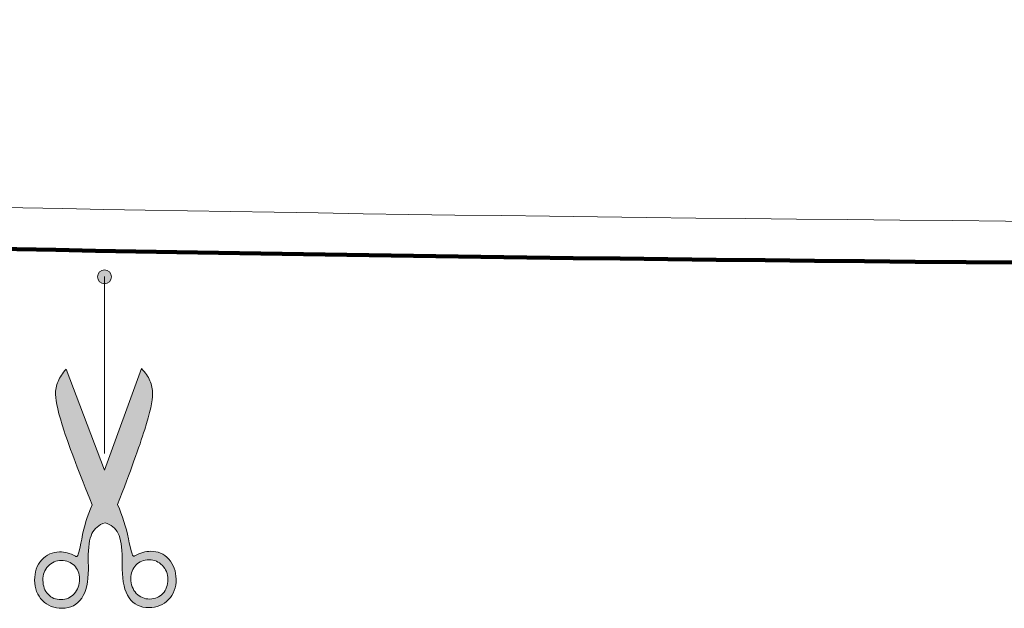
# Model space of a CAD drawing. Units: inches. Extents: x -264 to 555, y -173 to 389.
# Drawn here: x 52 to 145, y -102 to -46 of the extents above; entities that cross this region are included whole.
import ezdxf

# ---------------------------------------------------------------- set-up
doc = ezdxf.new("R2010")
doc.units = ezdxf.units.IN
doc.header["$MEASUREMENT"] = 0
doc.layers.add('Ebene 1', color=7, linetype='Continuous')

# ---------------------------------------------------------------- blocks, each defined once
blk = doc.blocks.new('block 41')
at = {"layer": 'Ebene 1', "color": 250, "lineweight": 18}
blk.add_open_spline([(199.967, -70.888), (198.618, -70.842), (193.992, -68.579), (192.818, -67.714), (191.077, -66.068), (188.926, -65.863), (188.296, -65.84), (188.296, -65.84), (188.164, -65.837), (188.164, -65.837), (69.796, -65.441), (-11.212, -62.91), (-37.832, -62.079), (-37.832, -62.079), (-37.955, -62.076), (-37.955, -62.076), (-38.151, -62.075), (-58.975, -61.728), (-76.306, -42.922), (-86.476, -31.887), (-90.623, -18.174), (-91.085, -9.784), (-91.584, -0.74), (-93.938, 114.468), (-93.938, 156.962), (-93.938, 199.456), (-91.584, 314.663), (-91.085, 323.708), (-90.687, 330.941), (-87.7, 345.395), (-72.17, 360.925), (-58.177, 374.918), (-39.383, 376.658), (-38.193, 376.754), (-6.774, 377.54), (88.485, 379.919), (228.651, 379.919), (368.824, 379.919), (464.083, 377.54), (495.497, 376.754), (496.628, 376.663), (515.458, 374.939), (529.472, 360.925), (545.001, 345.395), (547.989, 330.942), (548.387, 323.708), (548.885, 314.663), (551.239, 199.456), (551.239, 156.962), (551.239, 114.468), (548.885, -0.74), (548.387, -9.784), (547.925, -18.174), (543.777, -31.887), (533.607, -42.922), (516.276, -61.728), (495.452, -62.075), (495.244, -62.077), (495.244, -62.077), (495.133, -62.079), (495.133, -62.079), (468.513, -62.91), (387.505, -65.441), (269.137, -65.837), (269.137, -65.837), (269.005, -65.84), (269.005, -65.84), (268.375, -65.863), (266.224, -66.068), (264.483, -67.715), (263.309, -68.579), (258.688, -70.84), (257.328, -70.888), (257.328, -70.888), (199.967, -70.888), (199.967, -70.888)], degree=3, knots=[0, 0, 0, 0, 1, 1, 1, 2, 2, 2, 3, 3, 3, 4, 4, 4, 5, 5, 5, 6, 6, 6, 7, 7, 7, 8, 8, 8, 9, 9, 9, 10, 10, 10, 11, 11, 11, 12, 12, 12, 13, 13, 13, 14, 14, 14, 15, 15, 15, 16, 16, 16, 17, 17, 17, 18, 18, 18, 19, 19, 19, 20, 20, 20, 21, 21, 21, 22, 22, 22, 23, 23, 23, 24, 24, 24, 25, 25, 25, 25], dxfattribs=at)
blk = doc.blocks.new('block 46')
at = {"layer": 'Ebene 1'}
h = blk.add_hatch(color=7, dxfattribs=at)
h.dxf.hatch_style = 2
edge = h.paths.add_edge_path()
edge.add_spline(control_points=[(60.305, -70.919), (60.305, -70.553), (60.008, -70.256), (59.642, -70.256), (59.276, -70.256), (58.979, -70.553), (58.979, -70.919), (58.979, -71.285), (59.276, -71.582), (59.642, -71.582), (60.008, -71.582), (60.305, -71.285), (60.305, -70.919)], knot_values=[0, 0, 0, 0, 1, 1, 1, 2, 2, 2, 3, 3, 3, 4, 4, 4, 4], degree=3, periodic=1)
at = {"layer": 'Ebene 1', "lineweight": 0}
blk.add_open_spline([(60.305, -70.919), (60.305, -70.553), (60.008, -70.256), (59.642, -70.256), (59.276, -70.256), (58.979, -70.553), (58.979, -70.919), (58.979, -71.285), (59.276, -71.582), (59.642, -71.582), (60.008, -71.582), (60.305, -71.285), (60.305, -70.919)], degree=3, knots=[0, 0, 0, 0, 1, 1, 1, 2, 2, 2, 3, 3, 3, 4, 4, 4, 4], dxfattribs=at)
blk = doc.blocks.new('block 45')
at = {"layer": 'Ebene 1', "color": 7, "lineweight": 18}
blk.add_lwpolyline([(59.642, -87.737), (59.642, -70.886)], dxfattribs=at)
at = {"layer": 'Ebene 1'}
blk.add_blockref('block 46', (0, 0), dxfattribs=at)
blk = doc.blocks.new('block 44')
at = {"layer": 'Ebene 1'}
blk.add_blockref('block 45', (0, 0), dxfattribs=at)
blk = doc.blocks.new('block 43')
at = {"layer": 'Ebene 1'}
blk.add_blockref('block 44', (0, 0), dxfattribs=at)
blk = doc.blocks.new('block 42')
at = {"layer": 'Ebene 1'}
blk.add_blockref('block 43', (0, 0), dxfattribs=at)
blk = doc.blocks.new('block 53')
at = {"layer": 'Ebene 1', "lineweight": 0}
for points in [[(54.272, -98.481), (53.938, -98.838), (53.774, -99.286), (53.778, -99.822), (53.782, -100.376), (53.944, -100.823), (54.266, -101.164), (54.587, -101.505), (55.001, -101.673), (55.506, -101.67), (56.012, -101.667), (56.433, -101.477), (56.769, -101.103), (57.107, -100.73), (57.274, -100.261), (57.27, -99.699), (57.266, -99.179), (57.102, -98.754), (56.776, -98.426), (56.45, -98.098), (56.035, -97.935), (55.53, -97.939), (55.024, -97.942), (54.605, -98.123), (54.272, -98.481)], [(62.643, -98.38), (62.32, -98.708), (62.16, -99.137), (62.164, -99.665), (62.168, -100.244), (62.34, -100.714), (62.681, -101.074), (63.022, -101.436), (63.455, -101.615), (63.981, -101.611), (64.482, -101.608), (64.892, -101.433), (65.211, -101.088), (65.53, -100.744), (65.687, -100.294), (65.684, -99.74), (65.681, -99.203), (65.508, -98.758), (65.167, -98.406), (64.827, -98.052), (64.406, -97.877), (63.905, -97.881), (63.388, -97.884), (62.967, -98.051), (62.643, -98.38)]]:
    blk.add_open_spline(points, degree=3, knots=[0, 0, 0, 0, 1, 1, 1, 2, 2, 2, 3, 3, 3, 4, 4, 4, 5, 5, 5, 6, 6, 6, 7, 7, 7, 8, 8, 8, 8], dxfattribs=at)
blk = doc.blocks.new('block 52')
at = {"layer": 'Ebene 1'}
blk.add_blockref('block 53', (0, 0), dxfattribs=at)

msp = doc.modelspace()

# ---------------------------------------------------------------- hatches: boundary and pattern name
at = {"layer": 'Ebene 1'}
h = msp.add_hatch(color=250, dxfattribs=at)
h.dxf.hatch_style = 2
edge = h.paths.add_edge_path()
edge.add_spline(control_points=[(59.665, -89.34), (59.665, -89.34), (63.184, -79.656), (63.184, -79.656), (63.549, -80.034), (63.815, -80.419), (63.983, -80.81), (64.15, -81.202), (64.236, -81.621), (64.238, -82.067), (64.243, -82.72), (63.992, -83.852), (63.483, -85.464), (62.975, -87.075), (62.114, -89.456), (60.899, -92.606), (61.358, -93.664), (61.7, -94.749), (61.925, -95.862), (62.151, -96.975), (62.317, -97.531), (62.424, -97.53), (62.44, -97.53), (62.456, -97.527), (62.473, -97.523), (62.489, -97.519), (62.506, -97.513), (62.522, -97.504), (62.803, -97.354), (63.067, -97.242), (63.315, -97.17), (63.563, -97.099), (63.808, -97.061), (64.048, -97.059), (64.736, -97.055), (65.311, -97.305), (65.775, -97.808), (66.237, -98.313), (66.472, -98.953), (66.478, -99.728), (66.483, -100.52), (66.243, -101.168), (65.758, -101.67), (65.272, -102.173), (64.645, -102.427), (63.874, -102.432), (63.062, -102.438), (62.438, -102.126), (62.003, -101.497), (61.568, -100.867), (61.346, -99.957), (61.338, -98.767), (61.338, -98.767), (61.331, -97.762), (61.331, -97.762), (61.323, -96.662), (61.197, -95.863), (60.953, -95.364), (60.707, -94.866), (60.29, -94.524), (59.699, -94.338), (59.099, -94.541), (58.681, -94.888), (58.445, -95.382), (58.209, -95.876), (58.096, -96.677), (58.103, -97.785), (58.103, -97.785), (58.11, -98.789), (58.11, -98.789), (58.119, -99.979), (57.908, -100.892), (57.478, -101.528), (57.049, -102.163), (56.428, -102.483), (55.619, -102.489), (54.85, -102.494), (54.22, -102.249), (53.729, -101.753), (53.238, -101.258), (52.99, -100.614), (52.984, -99.822), (52.979, -99.046), (53.203, -98.403), (53.659, -97.892), (54.114, -97.382), (54.685, -97.124), (55.371, -97.12), (55.611, -97.118), (55.854, -97.152), (56.103, -97.22), (56.351, -97.289), (56.617, -97.396), (56.899, -97.543), (56.907, -97.551), (56.92, -97.558), (56.936, -97.562), (56.953, -97.566), (56.978, -97.568), (57.011, -97.567), (57.11, -97.566), (57.265, -97.009), (57.476, -95.892), (57.687, -94.777), (58.016, -93.687), (58.464, -92.623), (57.239, -89.597), (56.353, -87.258), (55.806, -85.604), (55.259, -83.95), (54.983, -82.792), (54.979, -82.13), (54.975, -81.676), (55.055, -81.256), (55.217, -80.871), (55.38, -80.485), (55.64, -80.097), (56.001, -79.705), (56.001, -79.705), (59.665, -89.34), (59.665, -89.34)], knot_values=[0, 0, 0, 0, 1, 1, 1, 2, 2, 2, 3, 3, 3, 4, 4, 4, 5, 5, 5, 6, 6, 6, 7, 7, 7, 8, 8, 8, 9, 9, 9, 10, 10, 10, 11, 11, 11, 12, 12, 12, 13, 13, 13, 14, 14, 14, 15, 15, 15, 16, 16, 16, 17, 17, 17, 18, 18, 18, 19, 19, 19, 20, 20, 20, 21, 21, 21, 22, 22, 22, 23, 23, 23, 24, 24, 24, 25, 25, 25, 26, 26, 26, 27, 27, 27, 28, 28, 28, 29, 29, 29, 30, 30, 30, 31, 31, 31, 32, 32, 32, 33, 33, 33, 34, 34, 34, 35, 35, 35, 36, 36, 36, 37, 37, 37, 38, 38, 38, 39, 39, 39, 40, 40, 40, 40], degree=3, periodic=1)
edge = h.paths.add_edge_path()
edge.add_spline(control_points=[(62.643, -98.38), (62.32, -98.708), (62.16, -99.137), (62.164, -99.665), (62.168, -100.244), (62.34, -100.714), (62.681, -101.074), (63.022, -101.436), (63.455, -101.615), (63.981, -101.611), (64.482, -101.608), (64.892, -101.433), (65.211, -101.088), (65.53, -100.744), (65.687, -100.294), (65.684, -99.74), (65.681, -99.203), (65.508, -98.758), (65.167, -98.406), (64.827, -98.052), (64.406, -97.877), (63.905, -97.881), (63.388, -97.884), (62.967, -98.051), (62.643, -98.38)], knot_values=[0, 0, 0, 0, 1, 1, 1, 2, 2, 2, 3, 3, 3, 4, 4, 4, 5, 5, 5, 6, 6, 6, 7, 7, 7, 8, 8, 8, 8], degree=3, periodic=1)
edge = h.paths.add_edge_path()
edge.add_spline(control_points=[(54.272, -98.481), (53.938, -98.838), (53.774, -99.286), (53.778, -99.822), (53.782, -100.376), (53.944, -100.823), (54.266, -101.164), (54.587, -101.505), (55.001, -101.673), (55.506, -101.67), (56.012, -101.667), (56.433, -101.477), (56.769, -101.103), (57.107, -100.73), (57.274, -100.261), (57.27, -99.699), (57.266, -99.179), (57.102, -98.754), (56.776, -98.426), (56.45, -98.098), (56.035, -97.935), (55.53, -97.939), (55.024, -97.942), (54.605, -98.123), (54.272, -98.481)], knot_values=[0, 0, 0, 0, 1, 1, 1, 2, 2, 2, 3, 3, 3, 4, 4, 4, 5, 5, 5, 6, 6, 6, 7, 7, 7, 8, 8, 8, 8], degree=3, periodic=1)

# ---------------------------------------------------------------- linework, layer by layer
at = {"layer": 'Ebene 1', "color": 250, "lineweight": 35}
msp.add_open_spline([(228.651, -74.838), (228.651, -74.838), (254.53, -74.838), (257.334, -74.838), (260.138, -74.838), (266.346, -71.434), (267.148, -70.633), (267.949, -69.832), (269.15, -69.788), (269.15, -69.788), (384.101, -69.403), (463.213, -67.028), (495.256, -66.027), (495.256, -66.027), (517.687, -66.027), (536.512, -45.599), (547.454, -33.725), (551.823, -19.229), (552.331, -10.001), (552.839, -0.773), (555.189, 114.507), (555.189, 156.962), (555.189, 199.417), (552.839, 314.697), (552.331, 323.925), (551.823, 333.153), (547.954, 348.028), (532.264, 363.718), (516.574, 379.408), (495.688, 380.7), (495.688, 380.7), (460.56, 381.579), (365.293, 383.869), (228.651, 383.869), (92.009, 383.869), (-3.259, 381.579), (-38.387, 380.7), (-38.387, 380.7), (-59.273, 379.408), (-74.963, 363.718), (-90.653, 348.028), (-94.521, 333.153), (-95.03, 323.925), (-95.538, 314.697), (-97.888, 199.417), (-97.888, 156.962), (-97.888, 114.507), (-95.538, -0.773), (-95.03, -10.001), (-94.521, -19.229), (-90.153, -33.725), (-79.211, -45.599), (-60.385, -66.027), (-37.955, -66.027), (-37.955, -66.027), (-5.912, -67.028), (73.201, -69.403), (188.151, -69.788), (188.151, -69.788), (189.353, -69.832), (190.154, -70.633), (190.955, -71.434), (197.164, -74.838), (199.967, -74.838), (202.771, -74.838), (228.651, -74.838), (228.651, -74.838)], degree=3, knots=[0, 0, 0, 0, 1, 1, 1, 2, 2, 2, 3, 3, 3, 4, 4, 4, 5, 5, 5, 6, 6, 6, 7, 7, 7, 8, 8, 8, 9, 9, 9, 10, 10, 10, 11, 11, 11, 12, 12, 12, 13, 13, 13, 14, 14, 14, 15, 15, 15, 16, 16, 16, 17, 17, 17, 18, 18, 18, 19, 19, 19, 20, 20, 20, 21, 21, 21, 22, 22, 22, 22], dxfattribs=at)
msp.add_open_spline([(228.651, -74.838), (228.651, -74.838), (254.53, -74.838), (257.334, -74.838), (260.138, -74.838), (266.346, -71.434), (267.148, -70.633), (267.949, -69.832), (269.15, -69.788), (269.15, -69.788), (384.101, -69.403), (463.213, -67.028), (495.256, -66.027), (495.256, -66.027), (517.687, -66.027), (536.512, -45.599), (547.454, -33.725), (551.823, -19.229), (552.331, -10.001), (552.839, -0.773), (555.189, 114.507), (555.189, 156.962), (555.189, 199.417), (552.839, 314.697), (552.331, 323.925), (551.823, 333.153), (547.954, 348.028), (532.264, 363.718), (516.574, 379.408), (495.688, 380.7), (495.688, 380.7), (460.56, 381.579), (365.293, 383.869), (228.651, 383.869), (92.009, 383.869), (-3.259, 381.579), (-38.387, 380.7), (-38.387, 380.7), (-59.273, 379.408), (-74.963, 363.718), (-90.653, 348.028), (-94.521, 333.153), (-95.03, 323.925), (-95.538, 314.697), (-97.888, 199.417), (-97.888, 156.962), (-97.888, 114.507), (-95.538, -0.773), (-95.03, -10.001), (-94.521, -19.229), (-90.153, -33.725), (-79.211, -45.599), (-60.385, -66.027), (-37.955, -66.027), (-37.955, -66.027), (-5.912, -67.028), (73.201, -69.403), (188.151, -69.788), (188.151, -69.788), (189.353, -69.832), (190.154, -70.633), (190.955, -71.434), (197.164, -74.838), (199.967, -74.838), (202.771, -74.838), (228.651, -74.838), (228.651, -74.838)], degree=3, knots=[0, 0, 0, 0, 1, 1, 1, 2, 2, 2, 3, 3, 3, 4, 4, 4, 5, 5, 5, 6, 6, 6, 7, 7, 7, 8, 8, 8, 9, 9, 9, 10, 10, 10, 11, 11, 11, 12, 12, 12, 13, 13, 13, 14, 14, 14, 15, 15, 15, 16, 16, 16, 17, 17, 17, 18, 18, 18, 19, 19, 19, 20, 20, 20, 21, 21, 21, 22, 22, 22, 22], dxfattribs=at)
at = {"layer": 'Ebene 1', "color": 250, "lineweight": 106}
msp.add_open_spline([(228.651, -74.838), (228.651, -74.838), (254.53, -74.838), (257.334, -74.838), (260.138, -74.838), (266.346, -71.434), (267.148, -70.633), (267.949, -69.832), (269.15, -69.788), (269.15, -69.788), (384.101, -69.403), (463.213, -67.028), (495.256, -66.027), (495.256, -66.027), (517.687, -66.027), (536.512, -45.599), (547.454, -33.725), (551.823, -19.229), (552.331, -10.001), (552.839, -0.773), (555.189, 114.507), (555.189, 156.962), (555.189, 199.417), (552.839, 314.697), (552.331, 323.925), (551.823, 333.153), (547.954, 348.028), (532.264, 363.718), (516.574, 379.408), (495.688, 380.7), (495.688, 380.7), (460.56, 381.579), (365.293, 383.869), (228.651, 383.869), (92.009, 383.869), (-3.259, 381.579), (-38.387, 380.7), (-38.387, 380.7), (-59.273, 379.408), (-74.963, 363.718), (-90.653, 348.028), (-94.521, 333.153), (-95.03, 323.925), (-95.538, 314.697), (-97.888, 199.417), (-97.888, 156.962), (-97.888, 114.507), (-95.538, -0.773), (-95.03, -10.001), (-94.521, -19.229), (-90.153, -33.725), (-79.211, -45.599), (-60.385, -66.027), (-37.955, -66.027), (-37.955, -66.027), (-5.912, -67.028), (73.201, -69.403), (188.151, -69.788), (188.151, -69.788), (189.353, -69.832), (190.154, -70.633), (190.955, -71.434), (197.164, -74.838), (199.967, -74.838), (202.771, -74.838), (228.651, -74.838), (228.651, -74.838)], degree=3, knots=[0, 0, 0, 0, 1, 1, 1, 2, 2, 2, 3, 3, 3, 4, 4, 4, 5, 5, 5, 6, 6, 6, 7, 7, 7, 8, 8, 8, 9, 9, 9, 10, 10, 10, 11, 11, 11, 12, 12, 12, 13, 13, 13, 14, 14, 14, 15, 15, 15, 16, 16, 16, 17, 17, 17, 18, 18, 18, 19, 19, 19, 20, 20, 20, 21, 21, 21, 22, 22, 22, 22], dxfattribs=at)
at = {"layer": 'Ebene 1', "lineweight": 0}
msp.add_open_spline([(59.665, -89.34), (59.665, -89.34), (63.184, -79.656), (63.184, -79.656), (63.549, -80.034), (63.815, -80.419), (63.983, -80.81), (64.15, -81.202), (64.236, -81.621), (64.238, -82.067), (64.243, -82.72), (63.992, -83.852), (63.483, -85.464), (62.975, -87.075), (62.114, -89.456), (60.899, -92.606), (61.358, -93.664), (61.7, -94.749), (61.925, -95.862), (62.151, -96.975), (62.317, -97.531), (62.424, -97.53), (62.44, -97.53), (62.456, -97.527), (62.473, -97.523), (62.489, -97.519), (62.506, -97.513), (62.522, -97.504), (62.803, -97.354), (63.067, -97.242), (63.315, -97.17), (63.563, -97.099), (63.808, -97.061), (64.048, -97.059), (64.736, -97.055), (65.311, -97.305), (65.775, -97.808), (66.237, -98.313), (66.472, -98.953), (66.478, -99.728), (66.483, -100.52), (66.243, -101.168), (65.758, -101.67), (65.272, -102.173), (64.645, -102.427), (63.874, -102.432), (63.062, -102.438), (62.438, -102.126), (62.003, -101.497), (61.568, -100.867), (61.346, -99.957), (61.338, -98.767), (61.338, -98.767), (61.331, -97.762), (61.331, -97.762), (61.323, -96.662), (61.197, -95.863), (60.953, -95.364), (60.707, -94.866), (60.29, -94.524), (59.699, -94.338), (59.099, -94.541), (58.681, -94.888), (58.445, -95.382), (58.209, -95.876), (58.096, -96.677), (58.103, -97.785), (58.103, -97.785), (58.11, -98.789), (58.11, -98.789), (58.119, -99.979), (57.908, -100.892), (57.478, -101.528), (57.049, -102.163), (56.428, -102.483), (55.619, -102.489), (54.85, -102.494), (54.22, -102.249), (53.729, -101.753), (53.238, -101.258), (52.99, -100.614), (52.984, -99.822), (52.979, -99.046), (53.203, -98.403), (53.659, -97.892), (54.114, -97.382), (54.685, -97.124), (55.371, -97.12), (55.611, -97.118), (55.854, -97.152), (56.103, -97.22), (56.351, -97.289), (56.617, -97.396), (56.899, -97.543), (56.907, -97.551), (56.92, -97.558), (56.936, -97.562), (56.953, -97.566), (56.978, -97.568), (57.011, -97.567), (57.11, -97.566), (57.265, -97.009), (57.476, -95.892), (57.687, -94.777), (58.016, -93.687), (58.464, -92.623), (57.239, -89.597), (56.353, -87.258), (55.806, -85.604), (55.259, -83.95), (54.983, -82.792), (54.979, -82.13), (54.975, -81.676), (55.055, -81.256), (55.217, -80.871), (55.38, -80.485), (55.64, -80.097), (56.001, -79.705), (56.001, -79.705), (59.665, -89.34), (59.665, -89.34)], degree=3, knots=[0, 0, 0, 0, 1, 1, 1, 2, 2, 2, 3, 3, 3, 4, 4, 4, 5, 5, 5, 6, 6, 6, 7, 7, 7, 8, 8, 8, 9, 9, 9, 10, 10, 10, 11, 11, 11, 12, 12, 12, 13, 13, 13, 14, 14, 14, 15, 15, 15, 16, 16, 16, 17, 17, 17, 18, 18, 18, 19, 19, 19, 20, 20, 20, 21, 21, 21, 22, 22, 22, 23, 23, 23, 24, 24, 24, 25, 25, 25, 26, 26, 26, 27, 27, 27, 28, 28, 28, 29, 29, 29, 30, 30, 30, 31, 31, 31, 32, 32, 32, 33, 33, 33, 34, 34, 34, 35, 35, 35, 36, 36, 36, 37, 37, 37, 38, 38, 38, 39, 39, 39, 40, 40, 40, 40], dxfattribs=at)

# ---------------------------------------------------------------- block references
at = {"layer": 'Ebene 1'}
for name in ['block 41', 'block 42', 'block 52']:
    msp.add_blockref(name, (0, 0), dxfattribs=at)

doc.saveas('drawing.dxf')
